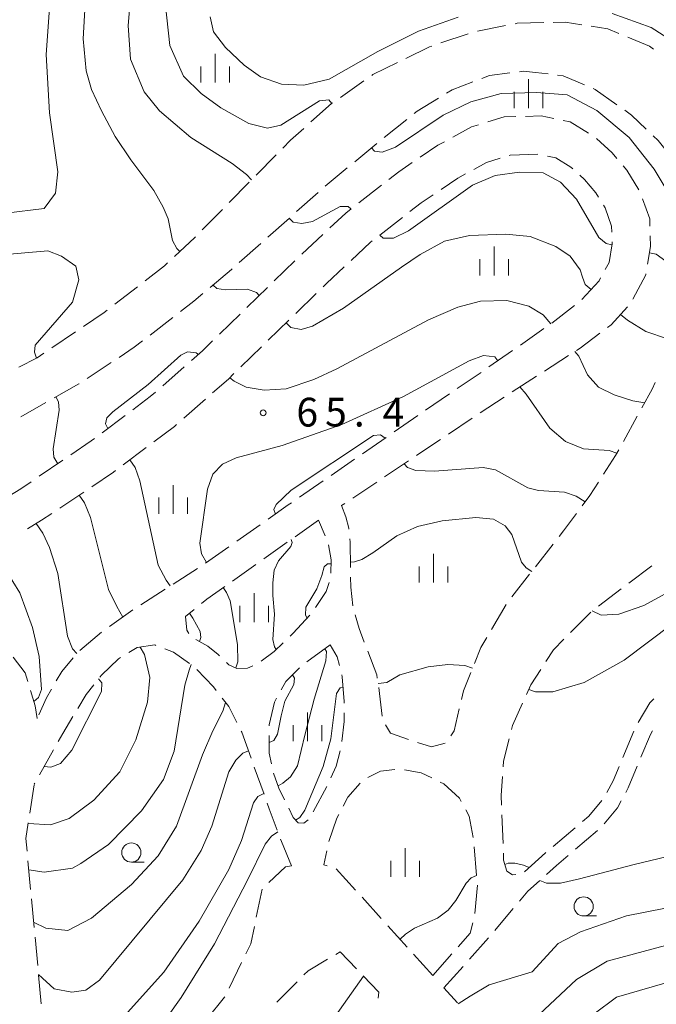
# Model space of a CAD drawing. Units: millimetres. Extents: x -78000 to -75999, y 34500 to 36000.
# Drawn here: x -77443 to -77359, y 35755 to 35883 of the extents above; entities that cross this region are included whole.
import ezdxf

# ---------------------------------------------------------------- set-up
doc = ezdxf.new("R2010")
doc.units = ezdxf.units.MM
for name, color, linetype, lineweight in [('210600_庭園路等', 7, 'Continuous', 15), ('633100_広葉樹林', 7, 'Continuous', 9), ('633400_荒地', 7, 'Continuous', 9), ('710100_等高線（計曲線）', 7, 'Continuous', 20), ('710200_等高線（主曲線）', 7, 'Continuous', 9), ('731200_図化機測定による標高点', 7, 'Continuous', 20), ('731207_図化機測定による標高点（注記）', 7, 'Continuous', 20)]:
    doc.layers.add(name, color=color, linetype=linetype, lineweight=lineweight)
doc.styles.add('Style-WORKING', font='txt')

msp = doc.modelspace()

# ---------------------------------------------------------------- linework, layer by layer
at = {"layer": '210600_庭園路等'}
for p, q in [((-77382.822, 35881.682), (-77379.141, 35882.398)), ((-77387.571, 35880.124), (-77384.016, 35881.317)), ((-77400.703, 35873.009), (-77397.632, 35875.161)), ((-77394.976, 35867.805), (-77392.038, 35870.136)), ((-77398.833, 35864.623), (-77395.951, 35867.022)), ((-77411.708, 35862.847), (-77409.079, 35865.522)), ((-77402.675, 35861.424), (-77399.793, 35863.823)), ((-77415.212, 35859.281), (-77412.584, 35861.956)), ((-77395.346, 35861.551), (-77398.305, 35859.248)), ((-77406.418, 35858.108), (-77403.617, 35860.602)), ((-77418.717, 35855.715), (-77416.089, 35858.389)), ((-77410.153, 35854.784), (-77407.352, 35857.277)), ((-77395.565, 35855.045), (-77392.606, 35857.348)), ((-77402.999, 35855.13), (-77405.74, 35852.57)), ((-77413.887, 35851.459), (-77411.086, 35853.953)), ((-77406.639, 35851.702), (-77409.323, 35849.083)), ((-77430.133, 35846.015), (-77427.169, 35848.312)), ((-77410.217, 35848.21), (-77412.901, 35845.591)), ((-77406.531, 35844.821), (-77403.847, 35847.44)), ((-77370.151, 35845.849), (-77373.116, 35843.553)), ((-77425.523, 35842), (-77422.558, 35844.296)), ((-77413.796, 35844.717), (-77416.479, 35842.098)), ((-77410.109, 35841.329), (-77407.425, 35843.948)), ((-77438.349, 35840.319), (-77435.243, 35842.421)), ((-77374.137, 35842.833), (-77377.215, 35840.691)), ((-77413.687, 35837.837), (-77411.004, 35840.456)), ((-77378.241, 35839.977), (-77381.319, 35837.835)), ((-77374.078, 35837.302), (-77370.921, 35839.326)), ((-77433.757, 35836.335), (-77430.626, 35838.399)), ((-77421.065, 35837.855), (-77423.884, 35835.382)), ((-77382.348, 35837.125), (-77385.447, 35835.013)), ((-77378.287, 35834.604), (-77375.13, 35836.628)), ((-77386.48, 35834.309), (-77389.579, 35832.198)), ((-77442.409, 35831.326), (-77439.148, 35833.177)), ((-77421.123, 35831.153), (-77418.304, 35833.626)), ((-77382.449, 35831.832), (-77379.329, 35833.912)), ((-77428.78, 35831.504), (-77431.78, 35829.254)), ((-77390.61, 35831.491), (-77393.694, 35829.358)), ((-77361.959, 35831.39), (-77363.774, 35828.108)), ((-77386.609, 35829.058), (-77383.489, 35831.138)), ((-77394.723, 35828.647), (-77397.807, 35826.515)), ((-77429.044, 35825.056), (-77426.044, 35827.306)), ((-77436.899, 35825.67), (-77439.998, 35823.559)), ((-77398.835, 35825.804), (-77401.92, 35823.671)), ((-77394.923, 35823.501), (-77391.807, 35825.588)), ((-77402.948, 35822.96), (-77406.033, 35820.828)), ((-77399.077, 35820.719), (-77395.961, 35822.806)), ((-77437.304, 35819.423), (-77434.188, 35821.51)), ((-77411.153, 35817.245), (-77414.221, 35815.088)), ((-77403.559, 35817.84), (-77406.618, 35815.671)), ((-77402.673, 35815.804), (-77403.559, 35817.84)), ((-77407.638, 35814.948), (-77410.697, 35812.779)), ((-77372.942, 35814.719), (-77375.253, 35811.765)), ((-77415.244, 35814.369), (-77418.312, 35812.212)), ((-77419.357, 35811.527), (-77422.513, 35809.502)), ((-77411.717, 35812.056), (-77414.776, 35809.887)), ((-77360.041, 35811.865), (-77363.041, 35809.615)), ((-77376.024, 35810.781), (-77378.334, 35807.828)), ((-77423.565, 35808.827), (-77426.721, 35806.801)), ((-77364.041, 35808.865), (-77367.041, 35806.615)), ((-77427.767, 35806.117), (-77430.839, 35803.967)), ((-77379.06, 35806.813), (-77380.959, 35803.579)), ((-77368.002, 35805.82), (-77370.653, 35803.169)), ((-77431.852, 35803.236), (-77434.706, 35800.804)), ((-77402.041, 35801.542), (-77405.08, 35799.345)), ((-77363.857, 35786.849), (-77362.419, 35790.312)), ((-77438.122, 35787.872), (-77439.959, 35784.603)), ((-77410.661, 35782.07), (-77411.932, 35785.598)), ((-77441.238, 35779.577), (-77440.67, 35783.284)), ((-77440.572, 35783.514), (-77440.659, 35783.359)), ((-77404.255, 35779.767), (-77402.469, 35783.064)), ((-77379.612, 35779.385), (-77379.478, 35775.637)), ((-77372.93, 35775.261), (-77370.072, 35777.689)), ((-77370.012, 35774.88), (-77367.155, 35777.31)), ((-77382.926, 35771.46), (-77383.251, 35775.196)), ((-77402.469, 35774.684), (-77402.864, 35772.829)), ((-77441.119, 35769.645), (-77441.467, 35773.378)), ((-77402.406, 35772.698), (-77402.864, 35772.829)), ((-77398.714, 35769.533), (-77401.23, 35772.314)), ((-77383.159, 35766.479), (-77382.824, 35770.214)), ((-77410.894, 35769.684), (-77411.666, 35766.014)), ((-77395.359, 35765.825), (-77397.875, 35768.606)), ((-77440.654, 35764.666), (-77441.002, 35768.4)), ((-77392.005, 35762.118), (-77394.521, 35764.898)), ((-77440.189, 35759.688), (-77440.538, 35763.422)), ((-77383.862, 35760.521), (-77381.374, 35763.326)), ((-77388.65, 35758.41), (-77391.166, 35761.191)), ((-77388.65, 35758.41), (-77386.16, 35761.214)), ((-77413.582, 35760.114), (-77415.23, 35756.746)), ((-77387.18, 35756.78), (-77384.692, 35759.585)), ((-77439.724, 35754.71), (-77440.073, 35758.443)), ((-77408.979, 35754.903), (-77406.349, 35757.577)), ((-77385.427, 35754.841), (-77387.18, 35756.78))]:
    msp.add_line(p, q, dxfattribs=at)
at = {"layer": '210600_庭園路等', "flags": 128}
for points in [[(-77372.921, 35882.805), (-77371.375, 35882.841), (-77369.198, 35882.5)], [(-77377.914, 35882.637), (-77377.613, 35882.696), (-77374.171, 35882.776)], [(-77367.963, 35882.307), (-77365.813, 35881.971), (-77364.36, 35881.367)], [(-77363.206, 35880.887), (-77360.348, 35879.698), (-77359.828, 35879.3)], [(-77392.138, 35878.113), (-77389.089, 35879.614), (-77388.756, 35879.726)], [(-77396.608, 35875.878), (-77396.448, 35875.99), (-77393.259, 35877.56)], [(-77377.329, 35876.362), (-77376.787, 35876.429), (-77375.259, 35876.285), (-77373.602, 35876.085)], [(-77382.23, 35875.5), (-77381.235, 35875.88), (-77378.57, 35876.209)], [(-77372.361, 35875.935), (-77371.628, 35875.847), (-77368.857, 35874.667)], [(-77386.832, 35873.577), (-77386.123, 35874.013), (-77383.397, 35875.054)], [(-77367.707, 35874.177), (-77367.451, 35874.068), (-77364.62, 35872.059)], [(-77391.059, 35870.913), (-77390.682, 35871.212), (-77387.897, 35872.923)], [(-77404.536, 35869.809), (-77401.855, 35872.202), (-77401.727, 35872.292)], [(-77363.6, 35871.336), (-77362.728, 35870.717), (-77360.781, 35868.875)], [(-77377.816, 35870.508), (-77379.344, 35870.462), (-77381.468, 35869.813)], [(-77372.851, 35870.272), (-77374.48, 35870.608), (-77376.566, 35870.545)], [(-77368.306, 35868.367), (-77370.734, 35869.836), (-77371.627, 35870.02)], [(-77408.203, 35866.413), (-77407.212, 35867.422), (-77405.469, 35868.977)], [(-77382.663, 35869.447), (-77383.571, 35869.17), (-77386.029, 35867.828)], [(-77364.614, 35865.03), (-77365.25, 35865.781), (-77367.288, 35867.651)], [(-77359.873, 35868.016), (-77359.225, 35867.403), (-77357.458, 35865.157)], [(-77387.126, 35867.228), (-77387.962, 35866.772), (-77390.28, 35865.206)], [(-77383.291, 35863.626), (-77381.622, 35864.537), (-77379.855, 35865.077)], [(-77378.659, 35865.443), (-77378.524, 35865.484), (-77374.917, 35865.593)], [(-77373.693, 35865.341), (-77372.586, 35865.113), (-77370.62, 35863.923), (-77370.383, 35863.705)], [(-77391.316, 35864.506), (-77393.086, 35863.311), (-77394.36, 35862.319)], [(-77361.742, 35860.953), (-77363.319, 35863.502), (-77363.806, 35864.076)], [(-77387.55, 35861.017), (-77385.359, 35862.497), (-77384.388, 35863.027)], [(-77369.462, 35862.86), (-77368.862, 35862.309), (-77367.375, 35860.554), (-77367.041, 35860.014)], [(-77391.62, 35858.116), (-77390.148, 35859.262), (-77388.586, 35860.317)], [(-77360.314, 35856.207), (-77360.342, 35857.151), (-77361.284, 35859.794)], [(-77399.292, 35858.48), (-77400.006, 35857.924), (-77402.085, 35855.983)], [(-77366.383, 35858.951), (-77366.167, 35858.601), (-77365.316, 35856.214), (-77365.292, 35855.41)], [(-77422.333, 35852.263), (-77419.679, 35854.736), (-77419.593, 35854.823)], [(-77360.621, 35851.241), (-77360.234, 35853.558), (-77360.276, 35854.958)], [(-77399.307, 35851.735), (-77396.758, 35854.116), (-77396.551, 35854.277)], [(-77365.254, 35854.16), (-77365.246, 35853.897), (-77365.649, 35851.486), (-77366.146, 35850.57)], [(-77426.181, 35849.078), (-77423.635, 35851.051), (-77423.248, 35851.411)], [(-77402.952, 35848.313), (-77402.51, 35848.745), (-77400.221, 35850.882)], [(-77417.688, 35848.211), (-77414.901, 35850.557), (-77414.821, 35850.628)], [(-77366.741, 35849.471), (-77366.946, 35849.093), (-77369.198, 35846.653)], [(-77362.535, 35846.678), (-77360.85, 35849.865), (-77360.826, 35850.008)], [(-77421.57, 35845.062), (-77419.81, 35846.425), (-77418.644, 35847.406)], [(-77365.855, 35842.98), (-77365.383, 35843.336), (-77363.245, 35845.661)], [(-77434.208, 35843.121), (-77431.516, 35844.943), (-77431.121, 35845.249)], [(-77369.869, 35840.001), (-77369.413, 35840.293), (-77366.852, 35842.227)], [(-77429.582, 35839.087), (-77427.587, 35840.402), (-77426.512, 35841.235)], [(-77417.374, 35841.225), (-77418.708, 35839.923), (-77420.126, 35838.679)], [(-77442.652, 35837.789), (-77440.251, 35839.032), (-77439.384, 35839.619)], [(-77417.364, 35834.451), (-77415.311, 35836.252), (-77414.582, 35836.963)], [(-77438.061, 35833.794), (-77434.836, 35835.624), (-77434.801, 35835.647)], [(-77359.606, 35835.799), (-77360.01, 35834.915), (-77361.354, 35832.484)], [(-77424.824, 35834.558), (-77425.497, 35833.967), (-77427.78, 35832.254)], [(-77425.044, 35828.056), (-77422.344, 35830.082), (-77422.062, 35830.329)], [(-77432.78, 35828.504), (-77433.205, 35828.185), (-77435.866, 35826.373)], [(-77390.768, 35826.284), (-77390.468, 35826.485), (-77387.649, 35828.365)], [(-77364.379, 35827.014), (-77364.797, 35826.258), (-77366.355, 35823.829)], [(-77433.15, 35822.205), (-77430.296, 35824.117), (-77430.044, 35824.306)], [(-77441.032, 35822.856), (-77442.403, 35821.922), (-77444.18, 35820.819)], [(-77367.03, 35822.777), (-77368.138, 35821.049), (-77369.156, 35819.691)], [(-77407.061, 35820.117), (-77407.496, 35819.816), (-77410.131, 35817.964)], [(-77399.583, 35816.645), (-77399.596, 35816.774), (-77399.966, 35818.255), (-77400.531, 35819.745), (-77400.115, 35820.023)], [(-77441.51, 35816.721), (-77439.69, 35817.825), (-77438.343, 35818.727)], [(-77369.906, 35818.691), (-77371.583, 35816.456), (-77372.172, 35815.703)], [(-77399.376, 35811.654), (-77399.411, 35814.984), (-77399.454, 35815.401)], [(-77401.925, 35810.918), (-77401.881, 35812.676), (-77402.262, 35814.63)], [(-77403.941, 35806.434), (-77402.574, 35808.517), (-77402.159, 35809.705)], [(-77399.077, 35806.669), (-77399.349, 35809.092), (-77399.363, 35810.404)], [(-77415.796, 35809.165), (-77418.104, 35807.528), (-77418.822, 35806.952)], [(-77419.798, 35806.171), (-77420.912, 35805.278), (-77420.754, 35803.478), (-77420.487, 35803.038)], [(-77407.25, 35802.7), (-77406.848, 35803.088), (-77404.682, 35805.432)], [(-77397.585, 35801.904), (-77398.269, 35803.693), (-77398.754, 35805.462)], [(-77419.554, 35802.26), (-77418.01, 35801.369), (-77416.653, 35800.301), (-77416.478, 35800.135)], [(-77411.029, 35799.443), (-77409.332, 35800.691), (-77408.149, 35801.832)], [(-77381.592, 35802.501), (-77382.355, 35801.201), (-77383.202, 35799.125)], [(-77371.537, 35802.285), (-77372.891, 35800.93), (-77373.886, 35799.389)], [(-77424.773, 35801.488), (-77424.912, 35801.543), (-77427.223, 35801.225), (-77428.304, 35800.562)], [(-77420.398, 35799.139), (-77422.486, 35800.59), (-77423.61, 35801.031)], [(-77400.824, 35798.88), (-77401.109, 35800.007), (-77402.041, 35801.542)], [(-77395.888, 35797.21), (-77395.956, 35797.646), (-77397.138, 35800.736)], [(-77441.485, 35796.795), (-77441.81, 35797.9), (-77443.407, 35799.949)], [(-77435.549, 35799.885), (-77437.062, 35798.085), (-77437.764, 35796.875)], [(-77429.369, 35799.907), (-77429.656, 35799.731), (-77431.879, 35797.622), (-77432.094, 35797.348)], [(-77415.571, 35799.275), (-77415.252, 35798.972), (-77414.227, 35798.496), (-77412.812, 35798.525), (-77412.114, 35798.836)], [(-77416.888, 35795.604), (-77417.266, 35796.092), (-77419.43, 35798.357)], [(-77406.033, 35798.541), (-77407.805, 35796.795), (-77408.416, 35795.691)], [(-77383.674, 35797.967), (-77384.652, 35795.569), (-77384.913, 35794.439)], [(-77374.564, 35798.339), (-77375.845, 35796.356), (-77376.415, 35795.089)], [(-77400.184, 35793.938), (-77400.184, 35794.171), (-77400.444, 35797.377), (-77400.518, 35797.669)], [(-77440.243, 35791.958), (-77440.541, 35793.582), (-77441.133, 35795.596)], [(-77438.391, 35795.794), (-77439.048, 35794.66), (-77440.035, 35792.429)], [(-77432.866, 35796.364), (-77433.888, 35795.061), (-77434.965, 35793.266)], [(-77395.262, 35792.251), (-77395.58, 35795.221), (-77395.697, 35795.975)], [(-77414.209, 35791.409), (-77415.274, 35793.521), (-77416.122, 35794.616)], [(-77409.02, 35794.597), (-77409.307, 35794.078), (-77409.978, 35791.137), (-77409.978, 35790.996)], [(-77361.856, 35791.425), (-77360.34, 35794), (-77359.783, 35794.52)], [(-77385.194, 35793.221), (-77385.854, 35790.358), (-77386.28, 35789.666)], [(-77376.929, 35793.949), (-77378.246, 35791.023), (-77378.376, 35790.498)], [(-77435.609, 35792.194), (-77436.919, 35790.011), (-77437.509, 35788.962)], [(-77400.491, 35788.956), (-77400.184, 35791.572), (-77400.184, 35792.688)], [(-77412.356, 35786.774), (-77413.57, 35790.143), (-77413.646, 35790.293)], [(-77391.809, 35789.205), (-77394.138, 35790.028), (-77394.812, 35791.117)], [(-77361.489, 35786.889), (-77360.25, 35789.87), (-77359.985, 35790.319)], [(-77409.978, 35789.746), (-77409.978, 35787.43), (-77409.697, 35786.024)], [(-77378.678, 35789.285), (-77379.4, 35786.376), (-77379.45, 35785.625)], [(-77401.942, 35784.197), (-77401.253, 35785.738), (-77400.727, 35787.732)], [(-77387.013, 35788.708), (-77388.821, 35788.256), (-77390.629, 35788.795)], [(-77393.577, 35785.295), (-77395.457, 35785.094), (-77397.103, 35784.229)], [(-77388.786, 35784.182), (-77390.173, 35784.868), (-77392.34, 35785.265)], [(-77365.931, 35782.306), (-77365.11, 35783.83), (-77364.336, 35785.694)], [(-77363.467, 35782.3), (-77363.15, 35782.89), (-77361.968, 35785.734)], [(-77409.42, 35784.807), (-77408.732, 35782.859), (-77407.992, 35781.346)], [(-77379.534, 35784.378), (-77379.701, 35781.885), (-77379.656, 35780.634)], [(-77398.101, 35783.511), (-77399.718, 35781.676), (-77400.331, 35780.524)], [(-77384.93, 35781.132), (-77385.15, 35781.543), (-77387.215, 35783.406), (-77387.665, 35783.629)], [(-77408.935, 35777.377), (-77409.978, 35780.174), (-77410.237, 35780.894)], [(-77407.442, 35780.224), (-77406.862, 35779.039), (-77406.191, 35778.32), (-77405.456, 35778.272), (-77404.889, 35778.701)], [(-77383.394, 35776.436), (-77383.891, 35779.185), (-77384.342, 35780.029)], [(-77369.119, 35778.499), (-77368.27, 35779.22), (-77366.582, 35781.244)], [(-77366.285, 35778.201), (-77364.55, 35780.28), (-77364.058, 35781.198)], [(-77400.918, 35779.421), (-77401.176, 35778.935), (-77402.207, 35775.906)], [(-77441.583, 35774.623), (-77441.74, 35776.3), (-77441.427, 35778.342)], [(-77407.091, 35772.73), (-77408.38, 35775.891), (-77408.498, 35776.206)], [(-77379.433, 35774.388), (-77379.4, 35773.465), (-77379, 35772.04), (-77378.231, 35771.547), (-77377.799, 35771.58)], [(-77376.667, 35771.941), (-77373.92, 35774.42), (-77373.882, 35774.452)], [(-77373.788, 35771.604), (-77372.48, 35772.78), (-77370.964, 35774.07)], [(-77407.091, 35772.73), (-77407.88, 35772.59), (-77410.021, 35770.563)], [(-77377.333, 35768.093), (-77376.25, 35769.39), (-77374.718, 35770.768)], [(-77380.544, 35764.261), (-77380.35, 35764.48), (-77378.134, 35767.134)], [(-77411.924, 35764.791), (-77412.4, 35762.53), (-77413.033, 35761.237)], [(-77385.33, 35762.149), (-77383.768, 35763.909), (-77383.41, 35765.259)], [(-77401.29, 35761.165), (-77400.72, 35761.5), (-77398.583, 35759.27)], [(-77405.473, 35758.468), (-77404.92, 35759.03), (-77402.367, 35760.531)], [(-77397.718, 35758.367), (-77395.67, 35756.23), (-77395.769, 35755.446)], [(-77415.779, 35755.623), (-77415.81, 35755.56), (-77418.114, 35752.69)]]:
    msp.add_lwpolyline(points, dxfattribs=at)
at = {"layer": '633100_広葉樹林'}
for p, q in [((-77427.97, 35773.199), (-77426.303, 35773.199)), ((-77368.96, 35766.17), (-77367.293, 35766.17))]:
    msp.add_line(p, q, dxfattribs=at)
for centre in [(-77427.97, 35774.449), (-77368.96, 35767.42)]:
    msp.add_circle(centre, 1.25, dxfattribs=at)
at = {"layer": '633400_荒地'}
for p, q in [((-77417.039, 35874.952), (-77417.039, 35878.702)), ((-77418.913, 35874.952), (-77418.913, 35877.052)), ((-77415.163, 35874.952), (-77415.163, 35877.052)), ((-77376.152, 35871.635), (-77376.152, 35875.385)), ((-77378.026, 35871.635), (-77378.026, 35873.735)), ((-77374.276, 35871.635), (-77374.276, 35873.735)), ((-77380.644, 35849.792), (-77380.644, 35853.542)), ((-77382.518, 35849.792), (-77382.518, 35851.892)), ((-77378.768, 35849.792), (-77378.768, 35851.892)), ((-77422.51, 35818.673), (-77422.51, 35822.423)), ((-77424.384, 35818.673), (-77424.384, 35820.773)), ((-77420.634, 35818.673), (-77420.634, 35820.773)), ((-77388.539, 35809.685), (-77388.539, 35813.435)), ((-77390.413, 35809.685), (-77390.413, 35811.785)), ((-77386.663, 35809.685), (-77386.663, 35811.785)), ((-77411.934, 35804.536), (-77411.934, 35808.286)), ((-77413.808, 35804.536), (-77413.808, 35806.636)), ((-77410.058, 35804.536), (-77410.058, 35806.636)), ((-77404.994, 35788.977), (-77404.994, 35792.727)), ((-77406.868, 35788.977), (-77406.868, 35791.077)), ((-77403.118, 35788.977), (-77403.118, 35791.077)), ((-77392.233, 35771.29), (-77392.233, 35775.04)), ((-77394.107, 35771.29), (-77394.107, 35773.39)), ((-77390.357, 35771.29), (-77390.357, 35773.39))]:
    msp.add_line(p, q, dxfattribs=at)
at = {"layer": '710100_等高線（計曲線）', "flags": 128}
for points in [[(-77385.32, 35904.9), (-77386.87, 35904.31), (-77390.17, 35903.91), (-77392.17, 35904.01), (-77403.27, 35908.41), (-77412.17, 35909.71), (-77418.47, 35909.21), (-77421.92, 35907.9), (-77425.26, 35904.81), (-77427.11, 35901.48), (-77428.09, 35897.78), (-77428.09, 35893.33), (-77427.97, 35887.61), (-77428.37, 35882.41), (-77428.07, 35878.01), (-77426.318, 35873.743), (-77424.298, 35871.269), (-77420.209, 35867.785), (-77414.807, 35864.403), (-77412.952, 35862.951), (-77412.281, 35862.264)], [(-77395.562, 35855.047), (-77395.117, 35854.641), (-77393.763, 35854.641), (-77391.821, 35855.59), (-77383.468, 35861.55), (-77380.508, 35862.841), (-77377.308, 35863.271), (-77374.251, 35863.176), (-77371.959, 35861.934), (-77369.905, 35859.737), (-77366.959, 35854.722), (-77366.025, 35853.94), (-77365.266, 35853.779)], [(-77407.38, 35857.252), (-77406.857, 35856.718), (-77405.728, 35856.538), (-77404.328, 35856.809), (-77400.716, 35858.795), (-77399.678, 35858.795), (-77399.314, 35858.463)], [(-77360.371, 35852.739), (-77359.488, 35852.551), (-77357.295, 35850.948), (-77355.56, 35849.149), (-77354.435, 35848.989)], [(-77435.098, 35800.422), (-77435.632, 35801.044), (-77436.314, 35802.684), (-77437.576, 35810.888), (-77438.636, 35814.271), (-77439.52, 35816.139), (-77440.381, 35817.406)], [(-77399.383, 35812.363), (-77398.835, 35812.409), (-77397.902, 35812.72), (-77396.459, 35813.569), (-77393.347, 35815.776), (-77390.631, 35817.02), (-77387.407, 35817.728), (-77383.008, 35818.166), (-77380.702, 35817.954), (-77379.203, 35817.105), (-77378.347, 35815.952), (-77377.046, 35812.36), (-77376.452, 35811.596), (-77375.739, 35811.144)], [(-77367.827, 35805.995), (-77366.664, 35805.457), (-77364.365, 35805.577), (-77361.084, 35806.709), (-77356.02, 35809.481), (-77352.06, 35812.706), (-77347.392, 35817.742), (-77346.543, 35818.025), (-77345.85, 35817.82)], [(-77405.023, 35805.063), (-77405.229, 35805.422), (-77405.2, 35806.497), (-77403.786, 35808.873), (-77403.135, 35810.627), (-77402.796, 35811.73), (-77402.385, 35812.126), (-77401.894, 35812.152)], [(-77408.838, 35783.159), (-77408.199, 35783.498), (-77407.195, 35784.333), (-77406.289, 35785.775), (-77405.328, 35789.792), (-77404.111, 35794.46), (-77402.583, 35799.495), (-77402.513, 35800.698), (-77402.717, 35801.053)], [(-77439.36, 35785.67), (-77438.497, 35785.608), (-77437.235, 35786.087), (-77435.721, 35787.829), (-77431.858, 35795.478), (-77431.821, 35796.601), (-77432.27, 35797.124)], [(-77439.46, 35752.53), (-77435.83, 35751.565), (-77433.108, 35751.422), (-77430.77, 35751.99), (-77428.47, 35753.59), (-77423.746, 35758.825), (-77419.113, 35765.512), (-77415.244, 35772.246), (-77413.62, 35776.02), (-77412.046, 35780.952), (-77411.452, 35781.772), (-77410.698, 35782.172)], [(-77326.85, 35747.41), (-77326.46, 35750.99), (-77327.26, 35754.09), (-77329.16, 35757.79), (-77331.46, 35760.6), (-77336.96, 35764.89), (-77341.86, 35767.89), (-77346.17, 35769.79), (-77349.47, 35770.1), (-77358.27, 35767.2), (-77363.37, 35766.2), (-77369.37, 35764.1), (-77372.27, 35762.6), (-77375.67, 35758.89), (-77381.27, 35757.19), (-77383.77, 35755.69), (-77385.32, 35754.72)]]:
    msp.add_lwpolyline(points, dxfattribs=at)
at = {"layer": '710200_等高線（主曲線）', "flags": 128}
for points in [[(-77438.27, 35890.21), (-77439.07, 35878.61), (-77438.67, 35871.01), (-77437.57, 35863.31), (-77437.87, 35860.5), (-77439.37, 35858.5), (-77444.37, 35857.91)], [(-77423.56, 35885.41), (-77422.97, 35879.81), (-77421.17, 35875.81), (-77418.87, 35873.51), (-77416.299, 35871.662), (-77412.629, 35869.628), (-77410.198, 35869.02), (-77408.484, 35869.414), (-77403.425, 35872.567), (-77402.206, 35872.702), (-77401.797, 35872.243)], [(-77295.36, 35886.01), (-77304.56, 35882.21), (-77311.613, 35878.821), (-77317.933, 35875.456), (-77325.115, 35871.516), (-77329.404, 35869.853), (-77334.596, 35868.807), (-77338.351, 35868.622), (-77342.065, 35869.299), (-77345.348, 35870.818), (-77349.288, 35873.773), (-77355.916, 35879.457), (-77360.164, 35882.145), (-77365.253, 35883.992)], [(-77434, 35885.22), (-77434.26, 35880.67), (-77433.87, 35876.5), (-77433.184, 35874.071), (-77431.871, 35871.244), (-77430.104, 35867.912), (-77428.034, 35864.883), (-77425.043, 35860.856), (-77423.831, 35858.711), (-77423.175, 35857.171), (-77422.594, 35854.344), (-77422.039, 35853.283), (-77421.654, 35852.896)], [(-77385.322, 35883.5), (-77390.493, 35881.653), (-77395.829, 35879.026), (-77402.174, 35875.402), (-77405.457, 35874.612), (-77408.374, 35874.734), (-77411.109, 35875.706), (-77413.237, 35877.226), (-77415.668, 35879.536), (-77417.27, 35881.59), (-77417.71, 35883.54)], [(-77396.633, 35866.454), (-77396.246, 35866.02), (-77395.253, 35865.884), (-77393.492, 35866.516), (-77387.306, 35870.715), (-77383.694, 35872.431), (-77379.721, 35873.515), (-77375.125, 35873.64), (-77371.114, 35873.336), (-77367.224, 35871.33), (-77363.029, 35867.804), (-77359.747, 35863.671), (-77356.963, 35858.988), (-77355.432, 35858.383), (-77354.38, 35858.461)], [(-77407.768, 35843.613), (-77407.146, 35842.984), (-77405.823, 35842.733), (-77404.342, 35843.163), (-77400.282, 35845.503), (-77392.736, 35850.853), (-77390.3, 35852.525), (-77387.132, 35854.268), (-77383.852, 35855.008), (-77379.123, 35855.151), (-77375.923, 35854.865), (-77372.58, 35853.575), (-77370.717, 35852.286), (-77369.427, 35850.518), (-77369.093, 35849.563), (-77368.759, 35848.608), (-77367.992, 35847.96)], [(-77440.344, 35838.984), (-77440.597, 35839.786), (-77440.512, 35840.691), (-77435.67, 35846.3), (-77434.82, 35849.19), (-77435.21, 35851.01), (-77437.07, 35852.3), (-77438.87, 35853), (-77444.37, 35852.5)], [(-77417.309, 35848.53), (-77416.839, 35848.058), (-77415.703, 35847.882), (-77412.825, 35848.008), (-77411.664, 35847.553), (-77411.284, 35847.169)], [(-77373.229, 35843.465), (-77374.251, 35844.644), (-77376.114, 35845.79), (-77378.98, 35846.506), (-77382.395, 35846.43), (-77385.374, 35845.648), (-77389.211, 35843.982), (-77401.176, 35837.595), (-77404.17, 35836.2), (-77407.77, 35835), (-77410.662, 35834.808), (-77412.996, 35835.203), (-77414.54, 35835.993), (-77415.129, 35836.43)], [(-77364.131, 35844.698), (-77363.218, 35843.927), (-77360.83, 35842.446), (-77358.012, 35841.491), (-77357.062, 35841.357)], [(-77419.228, 35839.467), (-77419.531, 35839.691), (-77420.645, 35839.799), (-77421.506, 35839.368), (-77425.759, 35835.528), (-77430.37, 35831.964), (-77431.191, 35831.172), (-77431.332, 35830.408), (-77431.04, 35829.809)], [(-77418.184, 35812.302), (-77418.8, 35813.435), (-77419.026, 35814.849), (-77418.022, 35821.879), (-77417.343, 35823.859), (-77416.07, 35825.132), (-77414.288, 35825.953), (-77408.291, 35827.565), (-77400.507, 35830.313), (-77392.48, 35833.998), (-77383.885, 35838.63), (-77382.042, 35839.312), (-77380.553, 35839.135), (-77380.146, 35838.651)], [(-77360.984, 35833.154), (-77362.549, 35833.419), (-77364.985, 35834.183), (-77367.039, 35835.186), (-77368.472, 35836.81), (-77369.571, 35839.246), (-77370.098, 35839.854)], [(-77377.287, 35835.245), (-77376.463, 35834.263), (-77373.382, 35829.856), (-77371.346, 35828.102), (-77368.969, 35827.141), (-77365.631, 35826.914), (-77364.612, 35826.593)], [(-77437.578, 35825.207), (-77438.093, 35826.08), (-77438.178, 35827.155), (-77437.387, 35832.181), (-77437.487, 35833.291), (-77437.811, 35833.936)], [(-77409.179, 35818.633), (-77409.366, 35819.234), (-77409.083, 35819.899), (-77407.131, 35821.737), (-77396.381, 35828.895), (-77395.448, 35828.979), (-77394.85, 35828.559)], [(-77428.158, 35825.72), (-77427.454, 35824.721), (-77426.873, 35822.954), (-77424.479, 35811.971), (-77423.432, 35809.991), (-77422.909, 35809.247)], [(-77392.395, 35825.194), (-77391.94, 35824.708), (-77390.852, 35824.302), (-77388.4, 35824.23), (-77382.07, 35824.7), (-77380.47, 35824.4), (-77376.247, 35822.042), (-77374.832, 35821.73), (-77371.452, 35821.49), (-77369.924, 35820.981), (-77368.757, 35820.224)], [(-77429.086, 35805.194), (-77429.877, 35806.572), (-77430.937, 35808.793), (-77433.284, 35818.187), (-77434.092, 35820.102), (-77434.782, 35821.112)], [(-77409.076, 35800.938), (-77409.302, 35801.292), (-77409.528, 35802.254), (-77409.302, 35805.563), (-77409.514, 35808.024), (-77409.528, 35809.651), (-77409.345, 35811.306), (-77408.765, 35812.508), (-77407.166, 35814.404), (-77406.989, 35814.92), (-77407.13, 35815.308)], [(-77440.715, 35794.176), (-77440.1, 35794.683), (-77439.696, 35795.743), (-77439.999, 35800.034), (-77440.857, 35803.82), (-77442.523, 35808.364), (-77445.3, 35812.807), (-77446.025, 35813.983)], [(-77414.331, 35798.544), (-77414.097, 35799.326), (-77414.125, 35801.589), (-77415.101, 35807.289), (-77415.554, 35808.392), (-77415.984, 35809.031)], [(-77420.405, 35805.684), (-77419.953, 35805.04), (-77418.991, 35803.286), (-77418.892, 35802.536), (-77419.089, 35801.992)], [(-77355.15, 35804.35), (-77356.048, 35804.559), (-77357.321, 35804.333), (-77363.686, 35799.58), (-77368.891, 35796.638), (-77372.965, 35795.45), (-77375.228, 35795.422), (-77376.116, 35795.754)], [(-77441.44, 35778.23), (-77438.52, 35778.07), (-77436.07, 35778.9), (-77432.87, 35781.3), (-77429.47, 35785), (-77427.378, 35789.18), (-77425.863, 35794.077), (-77425.54, 35797.303), (-77426.275, 35800.302), (-77426.836, 35801.278)], [(-77420.177, 35798.985), (-77420.448, 35798.236), (-77421.014, 35796.285), (-77422.372, 35787.685), (-77423.77, 35784), (-77426.67, 35779.9), (-77430.97, 35775.5), (-77434.57, 35773), (-77435.67, 35772.4), (-77439.37, 35771.9), (-77441.35, 35772.18)], [(-77383.456, 35798.501), (-77384.45, 35798.873), (-77386.657, 35798.986), (-77389.231, 35798.675), (-77392.937, 35797.628), (-77394.634, 35796.666), (-77395.783, 35796.528)], [(-77409.978, 35788.831), (-77409.387, 35789.071), (-77408.906, 35789.92), (-77408.439, 35792.282), (-77407.944, 35794.219), (-77406.756, 35796.398), (-77406.7, 35797.218), (-77406.961, 35797.627)], [(-77400.331, 35795.981), (-77400.745, 35795.931), (-77401.197, 35795.195), (-77401.933, 35789.311), (-77402.951, 35785.69), (-77405.328, 35779.976), (-77406.006, 35779.042), (-77406.537, 35778.691)], [(-77440.72, 35765.37), (-77439.12, 35764.56), (-77436.27, 35764.29), (-77433.17, 35765.89), (-77427.97, 35770.3), (-77424.479, 35774.035), (-77422.103, 35777.883), (-77418.68, 35787.19), (-77417.322, 35790.33), (-77416.021, 35792.904), (-77415.679, 35794.044)], [(-77440.08, 35758.52), (-77438.027, 35756.676), (-77435.75, 35756.24), (-77433.93, 35756.5), (-77432.11, 35757.81), (-77421.262, 35770.909), (-77418.87, 35774.7), (-77417.47, 35777.9), (-77415.271, 35784.997), (-77414.338, 35786.497), (-77413.432, 35787.43), (-77412.7, 35787.727)], [(-77408.853, 35777.159), (-77409.684, 35776.61), (-77410.533, 35775.535), (-77412.808, 35770.861), (-77417.107, 35762.55), (-77421.453, 35755.529), (-77425.322, 35750.084), (-77428.952, 35745.929), (-77433.012, 35743.015), (-77434.97, 35742.347), (-77437.29, 35742.32)], [(-77362.35, 35772.9), (-77358.17, 35773.9), (-77355.27, 35775.1), (-77349.92, 35775.88), (-77347.06, 35776.1), (-77343.56, 35775), (-77332.06, 35766.1), (-77321.66, 35756.89), (-77320.66, 35755.69), (-77318.96, 35751.69), (-77318.76, 35749.49), (-77319.45, 35746.98), (-77321.55, 35743.83)], [(-77379.237, 35772.886), (-77378.785, 35773.06), (-77377.933, 35773.06), (-77376.792, 35772.815), (-77376.05, 35772.5)], [(-77374.68, 35770.8), (-77373.825, 35770.468), (-77371.976, 35770.468), (-77369.493, 35771.017), (-77362.35, 35772.9)], [(-77392.915, 35763.124), (-77392.214, 35763.805), (-77391.03, 35764.584), (-77388.026, 35765.884), (-77386.64, 35766.923), (-77385.629, 35768.194), (-77384.272, 35770.476), (-77383.636, 35771.169), (-77382.926, 35771.464)], [(-77381.46, 35750.44), (-77380.27, 35751.19), (-77374.77, 35753.29), (-77369.87, 35757.89), (-77365.87, 35760.29), (-77349.37, 35764.7), (-77345.76, 35764.6), (-77343.09, 35763.56), (-77339.06, 35761.09), (-77336.59, 35759.4), (-77335.16, 35757.84), (-77333.08, 35755.56), (-77332.3, 35752.96), (-77332.69, 35750.49)], [(-77377.88, 35746.49), (-77371.57, 35748.99), (-77369.37, 35750.89), (-77367.57, 35753.39), (-77364.67, 35755.59), (-77349.06, 35760.09), (-77345.87, 35759.99), (-77343.17, 35758.89), (-77340.49, 35756.67), (-77339.97, 35755.11), (-77340.22, 35752.72)], [(-77479.97, 35686.52), (-77475.57, 35691.08), (-77468.8, 35696.67), (-77461.78, 35701.35), (-77449.17, 35709.09), (-77444.77, 35712.09), (-77437.47, 35718.49), (-77435.87, 35719.59), (-77430.67, 35719.89), (-77428.87, 35721.69), (-77424.57, 35729.19), (-77420.67, 35735.19), (-77414.95, 35740.57), (-77409.35, 35745.38), (-77405.67, 35748.39), (-77401.87, 35752.39), (-77397.67, 35758.32)]]:
    msp.add_lwpolyline(points, dxfattribs=at)
at = {"layer": '731200_図化機測定による標高点'}
msp.add_circle((-77410.77, 35831.85), 0.375, dxfattribs=at)

# ---------------------------------------------------------------- texts
at = {"layer": '731207_図化機測定による標高点（注記）', "style": 'Style-WORKING'}
for s, p in [('6', (-77406.44, 35830.06)), ('5', (-77402.69, 35830.06)), ('4', (-77395.19, 35830.06)), ('.', (-77398.94, 35830.06))]:
    msp.add_text(s, height=3.75, dxfattribs=at).set_placement(p)

doc.saveas('drawing.dxf')
